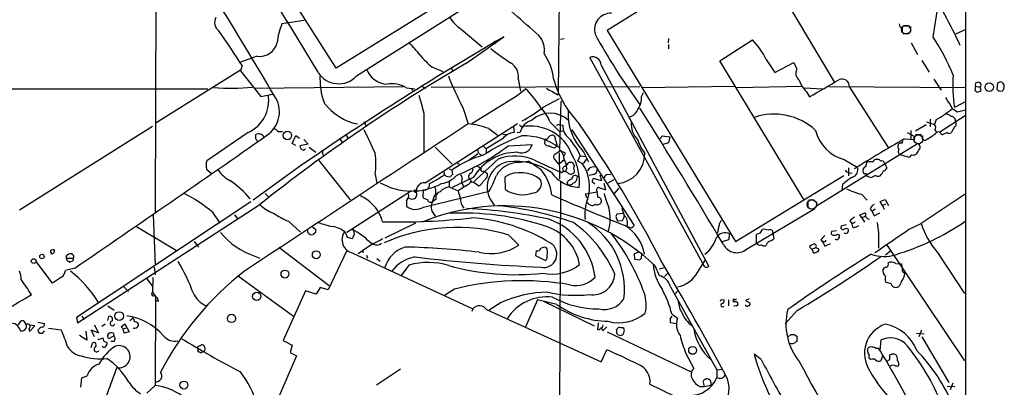
# Model space of a CAD drawing. Extents: x 2 to 1075, y 1 to 894.
# Drawn here: x 674 to 868, y 635 to 708 of the extents above; entities that cross this region are included whole.
import ezdxf

# ---------------------------------------------------------------- set-up
doc = ezdxf.new("R2010")
doc.units = 0
doc.header["$MEASUREMENT"] = 0
doc.layers.add('MAIN', color=5, linetype='CONTINUOUS')

msp = doc.modelspace()

# ---------------------------------------------------------------- linework, layer by layer
at = {"layer": 'MAIN'}
for p, q in [((736.092, 698.3306), (700.3627, 754.634)), ((860.3827, 750.7393), (860.2133, 422.3173)), ((823.468, 726.8633), (789.6013, 705.7813)), ((780.034, 693.3353), (780.288, 723.4766)), ((700.532, 722.7146), (700.3627, 669.8826)), ((767.334, 717.6346), (736.092, 698.3306)), ((740.156, 696.8066), (770.5513, 716.026)), ((822.3673, 715.8566), (834.39, 695.6213)), ((853.948, 704.4266), (854.964, 710.7766)), ((729.8267, 707.7286), (725.424, 707.0513)), ((760.8147, 706.0353), (764.9633, 702.564)), ((789.6013, 705.7813), (814.9167, 664.1253)), ((847.852, 706.2893), (847.852, 705.4426)), ((848.0213, 706.7126), (849.2913, 706.7126)), ((849.4607, 706.5433), (849.4607, 705.4426)), ((858.52, 705.104), (860.298, 705.9506)), ((761.746, 699.262), (769.1967, 704.5113)), ((767.2493, 703.6646), (767.588, 703.1566)), ((781.1347, 704.088), (780.3727, 704.0033)), ((801.7087, 704.1726), (801.624, 703.326)), ((811.8687, 699.77), (818.3033, 703.9186)), ((848.0213, 705.1886), (849.2067, 705.1886)), ((801.7087, 702.9873), (801.7087, 702.1406)), ((849.63, 703.326), (850.9, 701.04)), ((720.5133, 700.7013), (717.2113, 699.516)), ((808.482, 659.8073), (786.2147, 700.4473)), ((828.4633, 672.4226), (811.8687, 699.77)), ((821.0127, 700.024), (822.706, 697.484)), ((851.7467, 699.8546), (853.186, 697.5686)), ((700.3627, 687.4933), (717.2113, 697.992)), ((717.55, 698.8386), (717.2113, 697.8226)), ((717.2113, 697.8226), (721.2753, 692.7426)), ((754.9727, 698.5846), (757.174, 697.6533)), ((758.7827, 698.4153), (759.206, 697.738)), ((788.416, 698.9233), (809.6673, 659.2146)), ((822.706, 697.484), (826.4313, 699.4313)), ((826.4313, 699.4313), (827.024, 698.1613)), ((772.0753, 696.214), (772.4987, 693.7586)), ((854.1173, 696.1293), (855.5567, 694.0126)), ((710.7767, 694.182), (645.2447, 694.182)), ((720.0053, 694.3513), (749.3847, 694.69)), ((749.9773, 694.436), (751.6707, 694.2666)), ((750.9087, 694.3513), (751.1627, 693.928)), ((753.11, 694.69), (753.7873, 694.3513)), ((754.888, 694.6053), (796.036, 694.69)), ((771.8213, 692.912), (773.5147, 694.2666)), ((814.7473, 694.69), (796.4593, 694.436)), ((828.1247, 694.69), (815.1707, 694.436)), ((828.548, 694.436), (832.104, 694.2666)), ((833.374, 694.69), (860.298, 694.5206)), ((837.438, 694.6053), (845.058, 682.6673)), ((862.33, 694.7746), (862.1607, 693.928)), ((862.33, 694.7746), (862.4147, 695.452)), ((862.33, 694.7746), (863.2613, 694.6053)), ((863.4307, 693.8433), (863.2613, 694.6053)), ((866.648, 695.3673), (866.5633, 694.182)), ((867.156, 695.6213), (866.648, 695.3673)), ((721.2753, 692.7426), (723.5613, 693.166)), ((762.9313, 687.4086), (771.8213, 692.912)), ((776.986, 690.626), (780.2033, 692.3193)), ((779.78, 693.0813), (780.034, 693.3353)), ((796.3747, 692.7426), (796.798, 693.5046)), ((828.9713, 693.674), (829.564, 692.658)), ((862.6687, 693.5893), (863.4307, 693.8433)), ((866.902, 693.8433), (867.5793, 693.7586)), ((761.1533, 690.5413), (762.1693, 687.324)), ((780.288, 682.0746), (780.542, 691.8113)), ((860.3827, 691.7266), (858.1813, 690.5413)), ((858.1813, 690.118), (858.6893, 689.6946)), ((858.6893, 689.6946), (860.3827, 690.118)), ((753.4487, 689.4406), (753.4487, 681.6513)), ((853.3553, 688.2553), (853.3553, 686.7313)), ((854.5407, 688.1706), (854.202, 687.2393)), ((860.298, 688.9326), (855.3027, 685.7153)), ((673.608, 670.3906), (699.8547, 686.9006)), ((741.5953, 687.832), (742.1033, 686.816)), ((753.7027, 675.7246), (771.906, 687.4086)), ((766.2333, 686.3926), (768.096, 685.038)), ((771.144, 686.7313), (771.2287, 685.6306)), ((772.3293, 687.1546), (772.7527, 686.7313)), ((778.3407, 687.6626), (780.2033, 685.8)), ((780.1187, 687.2393), (779.526, 686.9853)), ((780.1187, 687.2393), (780.8807, 687.07)), ((782.6587, 686.1386), (794.9353, 667.258)), ((852.5933, 687.1546), (850.4767, 685.8846)), ((852.678, 687.7473), (854.202, 687.2393)), ((854.2867, 686.1386), (854.6253, 685.6306)), ((858.1813, 686.7313), (857.504, 685.546)), ((718.7353, 685.6306), (710.6073, 680.0426)), ((720.2593, 684.3606), (720.2593, 685.2073)), ((724.7467, 685.8), (725.5087, 685.8)), ((727.456, 683.4293), (728.1333, 685.038)), ((728.1333, 685.038), (728.8953, 684.53)), ((729.742, 684.276), (730.5887, 683.3446)), ((736.7693, 684.53), (737.2773, 683.6833)), ((737.9547, 685.292), (738.4627, 684.4453)), ((768.9427, 684.3606), (765.7253, 682.4133)), ((769.0273, 685.292), (769.874, 685.2073)), ((771.8213, 685.6306), (772.414, 685.7153)), ((777.5787, 684.276), (777.9173, 684.4453)), ((780.2033, 685.8), (780.8807, 685.9693)), ((800.0153, 684.3606), (800.5233, 684.9533)), ((800.5233, 684.9533), (801.9627, 684.784)), ((801.9627, 684.784), (801.7087, 683.5986)), ((848.2753, 684.3606), (850.3073, 684.276)), ((849.884, 685.038), (848.868, 685.546)), ((849.5453, 686.054), (849.5453, 684.276)), ((850.4767, 685.2073), (851.662, 685.2073)), ((856.742, 685.6306), (855.8953, 685.2073)), ((728.1333, 683.0906), (727.456, 683.4293)), ((730.5887, 683.3446), (728.98, 683.006)), ((729.6573, 682.1593), (730.0807, 682.4133)), ((730.758, 682.752), (732.1127, 681.736)), ((755.65, 682.752), (759.0367, 679.3653)), ((765.2173, 682.9213), (765.7253, 682.4133)), ((765.7253, 682.4133), (765.7253, 681.3973)), ((770.0433, 683.006), (774.7847, 683.26)), ((777.3247, 684.022), (777.24, 683.4293)), ((779.272, 682.5826), (779.6107, 682.9213)), ((779.6953, 683.26), (779.6107, 682.9213)), ((801.7087, 683.5986), (800.608, 683.26)), ((830.9187, 671.1526), (850.9, 683.4293)), ((733.3827, 682.1593), (733.4673, 681.1433)), ((764.1167, 681.3973), (762.3387, 680.1273)), ((764.286, 681.482), (764.8787, 681.1433)), ((780.4573, 682.0746), (779.1027, 681.1433)), ((780.1187, 681.6513), (780.2033, 676.4866)), ((781.3887, 681.5666), (780.288, 682.0746)), ((781.05, 680.8893), (781.3887, 681.5666)), ((783.7593, 682.1593), (784.2673, 681.0586)), ((783.844, 679.958), (784.2673, 681.0586)), ((784.2673, 681.0586), (785.368, 680.8893)), ((784.9447, 681.8206), (785.9607, 679.8733)), ((784.9447, 679.5346), (785.622, 680.3813)), ((836.422, 680.2966), (838.962, 678.7726)), ((842.6027, 680.3813), (843.026, 680.3813)), ((849.2067, 680.72), (847.598, 681.228)), ((849.7147, 681.228), (849.2067, 680.72)), ((710.6073, 678.3493), (711.454, 677.5873)), ((732.7053, 680.1273), (738.886, 672.338)), ((758.444, 678.434), (759.0367, 678.18)), ((760.222, 679.5346), (760.476, 679.45)), ((772.0753, 679.704), (774.0227, 679.958)), ((774.6153, 679.6193), (774.6153, 679.45)), ((775.5467, 680.0426), (780.288, 677.8413)), ((779.8647, 679.5346), (780.288, 679.5346)), ((781.1347, 680.212), (780.288, 679.5346)), ((781.6427, 678.5186), (781.304, 677.926)), ((782.2353, 679.7886), (782.7433, 679.7886)), ((784.6907, 679.5346), (783.844, 679.958)), ((837.2687, 678.688), (837.2687, 677.0793)), ((844.296, 679.6193), (844.4653, 679.3653)), ((844.4653, 679.3653), (844.804, 678.6033)), ((727.6253, 678.0106), (719.7513, 672.2533)), ((743.7967, 677.3333), (744.1353, 675.64)), ((757.3433, 678.0953), (757.428, 677.2486)), ((757.8513, 676.9946), (758.698, 676.91)), ((759.1213, 677.3333), (759.0367, 678.2646)), ((763.1853, 676.7406), (759.0367, 674.7933)), ((765.2173, 678.0106), (765.556, 677.8413)), ((765.556, 677.8413), (765.9793, 677.5026)), ((769.5353, 674.37), (769.4507, 676.91)), ((780.6267, 677.672), (780.288, 677.8413)), ((783.082, 678.0953), (783.082, 677.7566)), ((783.7593, 676.9946), (783.7593, 676.91)), ((786.892, 677.3333), (786.0453, 677.164)), ((788.5007, 676.0633), (786.892, 676.5713)), ((788.162, 677.2486), (788.5007, 676.0633)), ((789.7707, 677.3333), (790.3633, 677.418)), ((814.9167, 664.1253), (836.3373, 677.164)), ((840.6553, 677.5873), (840.74, 677.0793)), ((841.6713, 676.656), (840.74, 677.0793)), ((842.6027, 677.164), (841.6713, 676.656)), ((758.444, 676.0633), (758.444, 674.878)), ((758.444, 674.878), (760.222, 674.116)), ((761.746, 675.132), (760.222, 674.116)), ((761.1533, 675.3013), (761.238, 674.878)), ((765.4713, 676.3173), (765.048, 675.894)), ((780.3727, 675.9786), (780.2033, 620.776)), ((781.812, 675.5553), (781.812, 675.894)), ((782.4047, 675.2166), (781.9813, 675.2166)), ((786.638, 675.9786), (787.146, 675.4706)), ((787.9927, 674.7933), (789.3473, 674.2853)), ((789.3473, 674.2853), (789.0087, 675.5553)), ((790.956, 676.3173), (789.7707, 675.64)), ((791.0407, 673.608), (791.972, 674.624)), ((836.0833, 675.386), (835.914, 674.2006)), ((722.122, 673.608), (722.7147, 673.0153)), ((738.2087, 665.988), (750.9933, 674.2006)), ((753.2793, 674.2853), (753.1947, 672.846)), ((753.364, 670.8986), (766.318, 674.0313)), ((755.396, 672.846), (754.888, 671.2373)), ((785.368, 673.5233), (787.654, 673.9466)), ((785.622, 672.7613), (785.368, 673.5233)), ((839.8087, 673.4386), (840.9093, 672.2533)), ((860.298, 673.4386), (851.5773, 667.6813)), ((719.2433, 671.9146), (684.8687, 649.1393)), ((685.038, 648.0386), (721.0213, 671.4066)), ((749.9773, 672.1686), (749.9773, 671.068)), ((755.8193, 672.4226), (755.0573, 671.9146)), ((785.9607, 671.576), (785.622, 671.83)), ((817.118, 662.6013), (830.58, 670.6446)), ((829.2253, 672.1686), (829.2253, 670.9833)), ((829.3947, 672.338), (830.4953, 672.338)), ((830.9187, 671.9146), (830.9187, 671.1526)), ((841.502, 670.56), (841.9253, 670.052)), ((843.534, 671.9993), (844.4653, 672.4226)), ((843.9573, 671.2373), (843.534, 671.9993)), ((843.9573, 671.2373), (844.6347, 671.576)), ((843.9573, 671.2373), (844.296, 670.4753)), ((844.4653, 672.4226), (845.1427, 671.2373)), ((700.024, 669.3746), (700.3627, 659.4686)), ((711.6233, 669.9673), (713.1473, 667.766)), ((716.026, 669.3746), (716.7033, 668.528)), ((754.9727, 670.1366), (755.65, 669.1206)), ((791.3793, 668.8666), (791.6333, 668.1046)), ((792.8187, 669.6286), (791.5487, 669.544)), ((839.47, 669.3746), (840.5707, 669.798)), ((839.8933, 668.782), (839.47, 669.3746)), ((840.486, 669.036), (839.8933, 668.782)), ((839.8933, 668.782), (840.4013, 667.9353)), ((841.0787, 668.6126), (841.4173, 668.528)), ((842.518, 670.4753), (841.9253, 670.052)), ((841.9253, 670.052), (842.3487, 669.2053)), ((842.3487, 669.2053), (843.4493, 669.798)), ((696.722, 667.0886), (704.7653, 662.2626)), ((726.694, 668.1046), (729.0647, 665.988)), ((731.3507, 667.0886), (732.028, 666.5806)), ((739.7327, 665.6493), (739.4787, 666.75)), ((751.7553, 667.766), (745.744, 664.8026)), ((792.48, 668.1893), (791.6333, 668.1046)), ((836.7607, 667.4273), (835.8293, 667.1733)), ((837.5227, 668.1893), (837.946, 667.5966)), ((838.5387, 667.9353), (837.946, 667.5966)), ((838.2, 666.8346), (837.946, 667.5966)), ((849.122, 666.496), (851.5773, 667.6813)), ((730.504, 665.9033), (730.504, 666.5806)), ((732.028, 665.9033), (731.6047, 665.48)), ((737.87, 665.988), (738.2933, 664.972)), ((738.2933, 664.972), (739.3093, 664.718)), ((770.2127, 665.3953), (772.16, 663.3633)), ((811.4453, 665.988), (811.276, 665.734)), ((813.7313, 665.5646), (813.562, 664.464)), ((819.0653, 663.8713), (819.0653, 665.48)), ((819.8273, 665.734), (820.2507, 666.496)), ((822.2827, 665.734), (822.5367, 664.6333)), ((834.898, 666.242), (833.882, 666.0726)), ((835.0673, 665.5646), (835.3213, 665.48)), ((843.1953, 665.9033), (843.1953, 662.7706)), ((708.0673, 664.1253), (708.914, 663.0246)), ((724.8313, 663.0246), (734.7373, 655.4046)), ((743.204, 663.6173), (740.4947, 661.67)), ((742.696, 664.0406), (743.458, 663.6173)), ((813.562, 664.464), (812.292, 664.0406)), ((829.7333, 662.7706), (829.6487, 663.2786)), ((830.072, 662.6013), (830.834, 662.94)), ((830.834, 662.94), (831.342, 662.686)), ((831.7653, 664.464), (832.1887, 663.956)), ((832.358, 664.1253), (832.1887, 663.956)), ((832.1887, 663.956), (832.612, 663.194)), ((832.612, 663.194), (833.7127, 663.702)), ((844.7193, 663.5326), (860.1287, 640.588)), ((682.9213, 660.8233), (684.276, 660.8233)), ((684.1067, 661.5006), (684.022, 661.67)), ((720.09, 661.2466), (721.0213, 660.8233)), ((738.2087, 662.3473), (734.568, 654.558)), ((739.394, 661.8393), (763.1007, 650.8326)), ((741.3413, 662.0086), (741.5953, 662.0933)), ((742.1033, 661.416), (742.2727, 660.8233)), ((775.6313, 662.2626), (775.462, 661.3313)), ((775.462, 661.3313), (777.4093, 660.4)), ((795.9513, 662.0086), (794.9353, 661.67)), ((794.9353, 661.67), (795.02, 660.654)), ((796.3747, 660.8233), (796.4593, 661.67)), ((830.4107, 661.7546), (830.072, 662.6013)), ((831.088, 662.0933), (830.4107, 661.7546)), ((845.6507, 662.3473), (844.55, 661.416)), ((854.7947, 661.924), (860.1287, 653.8806)), ((680.1273, 655.9126), (676.91, 660.146)), ((684.53, 658.876), (682.6673, 658.368)), ((683.3447, 660.2306), (683.514, 660.0613)), ((700.1933, 659.0453), (700.3627, 657.5213)), ((744.1353, 660.7386), (744.8127, 660.2306)), ((750.4853, 659.4686), (748.9613, 657.4366)), ((795.02, 660.654), (796.036, 660.4846)), ((798.9993, 659.384), (799.846, 657.4366)), ((799.9307, 658.7066), (800.9467, 658.9606)), ((807.466, 658.0293), (809.0747, 660.654)), ((808.9053, 659.13), (808.482, 659.8073)), ((846.582, 659.8073), (847.6827, 659.7226)), ((681.9053, 657.098), (680.1273, 655.9126)), ((698.5847, 656.9286), (699.9393, 655.1506)), ((699.9393, 657.0133), (699.8547, 654.1346)), ((716.8727, 657.2673), (727.71, 649.3933)), ((800.9467, 657.1826), (801.5393, 657.7753)), ((848.1907, 658.0293), (848.36, 657.86)), ((694.182, 655.1506), (695.1133, 654.2193)), ((732.9593, 655.066), (732.1973, 653.7113)), ((734.568, 654.558), (732.9593, 655.066)), ((802.132, 655.1506), (811.276, 638.81)), ((845.6507, 655.7433), (844.55, 656.082)), ((847.6827, 656.2513), (847.2593, 655.32)), ((699.8547, 654.1346), (700.4473, 653.288)), ((700.4473, 653.288), (700.3627, 635.6773)), ((730.0807, 654.3886), (725.678, 644.5673)), ((732.1973, 653.7113), (730.0807, 654.3886)), ((759.46, 654.7273), (757.5127, 653.4573)), ((803.5713, 654.3886), (803.0633, 653.796)), ((691.0493, 651.4253), (692.3193, 650.5786)), ((701.04, 652.272), (700.3627, 652.526)), ((768.6887, 652.1026), (766.318, 650.5786)), ((775.8853, 652.6106), (773.5147, 647.2766)), ((779.6953, 651.6793), (775.8853, 652.6106)), ((777.0707, 652.3566), (787.0613, 647.446)), ((812.1227, 652.6953), (812.7153, 652.6106)), ((813.562, 652.6106), (813.562, 651.4253)), ((814.4933, 652.4413), (814.4933, 652.272)), ((815.086, 651.3406), (814.578, 651.4253)), ((817.626, 652.78), (816.9487, 652.4413)), ((816.9487, 652.4413), (817.7953, 652.018)), ((685.8847, 649.3933), (686.3927, 648.716)), ((691.0493, 648.5466), (691.2187, 649.3086)), ((763.1007, 650.8326), (762.9313, 650.3246)), ((765.81, 650.6633), (788.416, 640.334)), ((802.0473, 648.8006), (802.4707, 649.3933)), ((802.386, 649.8166), (803.4867, 648.97)), ((827.1087, 650.494), (824.738, 647.8693)), ((673.354, 647.6153), (674.0313, 648.5466)), ((675.5553, 646.3453), (676.656, 647.446)), ((676.656, 647.446), (675.64, 647.6153)), ((677.2487, 648.208), (678.5187, 647.954)), ((684.8687, 649.1393), (685.038, 648.0386)), ((689.1867, 646.0913), (688.5093, 647.6153)), ((690.5413, 647.7846), (689.864, 647.3613)), ((693.674, 647.2766), (694.436, 647.8693)), ((694.0973, 646.8533), (693.674, 647.2766)), ((694.436, 647.8693), (695.2827, 646.2606)), ((695.3673, 648.5466), (696.0447, 649.0546)), ((787.7387, 646.684), (787.908, 648.0386)), ((803.2327, 647.8693), (802.132, 648.0386)), ((675.4707, 646.938), (675.5553, 646.3453)), ((679.3653, 647.0226), (681.8207, 646.684)), ((686.9007, 644.652), (685.4613, 645.5833)), ((686.7313, 646.43), (686.9007, 644.652)), ((688.4247, 645.3293), (687.7473, 646.684)), ((687.7473, 646.684), (689.1867, 646.0913)), ((692.2347, 645.4986), (691.3033, 644.9906)), ((692.15, 646.0066), (692.2347, 645.4986)), ((694.0973, 646.8533), (694.7747, 647.1073)), ((694.2667, 646.0066), (694.0973, 646.8533)), ((695.2827, 646.2606), (694.2667, 646.0066)), ((788.0773, 646.684), (787.7387, 646.684)), ((788.7547, 646.5146), (788.5007, 647.1073)), ((789.6013, 646.2606), (806.196, 638.3866)), ((791.464, 646.2606), (791.464, 646.0066)), ((791.8027, 645.668), (792.3107, 645.5833)), ((792.734, 647.1073), (792.3107, 647.1073)), ((825.246, 645.2446), (825.8387, 645.7526)), ((826.516, 645.7526), (827.024, 645.414)), ((827.024, 645.414), (827.024, 644.398)), ((850.646, 646.0066), (852.17, 645.922)), ((851.662, 646.5993), (851.154, 645.3293)), ((851.7467, 645.3293), (857.0807, 636.27)), ((687.7473, 643.2126), (688.0013, 644.0593)), ((692.3193, 644.398), (691.642, 644.398)), ((708.7447, 643.2973), (709.5067, 643.7206)), ((725.678, 644.5673), (727.456, 643.636)), ((727.456, 643.636), (727.0327, 642.1966)), ((843.534, 642.62), (843.7033, 644.7366)), ((708.7447, 643.2973), (708.8293, 642.366)), ((709.422, 642.112), (710.0147, 642.4506)), ((728.3027, 641.5193), (724.4927, 632.714)), ((727.0327, 642.1966), (728.3027, 641.5193)), ((788.416, 640.334), (789.5167, 642.7046)), ((805.0953, 642.112), (806.704, 639.064)), ((819.9967, 640.842), (818.642, 641.858)), ((842.6027, 643.0433), (843.1953, 643.0433)), ((843.9573, 641.5193), (843.6187, 640.588)), ((845.3967, 640.842), (845.3967, 641.7733)), ((841.6713, 640.842), (841.3327, 641.0113)), ((847.09, 639.4873), (846.582, 639.4873)), ((685.8847, 637.2013), (686.9853, 637.6246)), ((744.0507, 635.8466), (748.792, 638.9793)), ((811.276, 638.81), (812.3767, 638.8946)), ((811.276, 638.81), (811.276, 637.286)), ((685.7153, 635.3386), (685.8847, 637.2013)), ((698.754, 634.1533), (700.3627, 635.6773)), ((798.068, 635.9313), (802.894, 633.5606)), ((808.5667, 636.27), (808.736, 635.508)), ((808.736, 635.508), (810.0907, 635.762)), ((856.742, 635.5926), (858.266, 635.508)), ((857.8427, 636.1853), (857.3347, 634.8306)), ((807.8893, 635.508), (808.736, 635.508))]:
    msp.add_line(p, q, dxfattribs=at)
at = {"layer": 'MAIN', "color": 5}
for centre, radius in [((848.6139, 705.9083), 0.8828), ((851.0262, 684.2722), 0.8823), ((830.0056, 671.4375), 0.9412)]:
    msp.add_circle(centre, radius, dxfattribs=at)
at = {"layer": 'MAIN'}
for centre, radius in [((865.0472, 694.5706), 0.8475), ((726.5061, 685.0456), 0.828), ((678.0424, 661.1549), 0.4376), ((732.1973, 661.5007), 0.7815), ((676.4163, 660.2504), 0.4732), ((726.0166, 657.6907), 0.7845), ((720.4517, 653.2846), 0.8152), ((693.2969, 649.4083), 0.8576), ((715.4573, 648.9259), 0.8186), ((806.4841, 642.6304), 0.7809), ((706.0668, 635.7758), 0.7918)]:
    msp.add_circle(centre, radius, dxfattribs=at)
for centre, radius, start, end in [((-1238.3544, -490.8228), 2301.4524, 31.0887936, 33.1118208), ((-291.052, 93.6338), 1178.6696, 30.5597179, 32.7403285), ((787.3728, 670.6734), 78.7668, 24.085432, 33.883705), ((468.8094, 358.1949), 463.2091, 48.434196, 50.038177), ((714.1107, 707.3317), 1.989, 150.163652, 235.288086), ((764.7517, 712.2583), 7.3638, 212.319617, 237.680384), ((790.3704, 705.9063), 3.2626, 88.637117, 195.775573), ((570.9458, 606.0555), 173.4978, 32.328967, 35.05115), ((735.924, 702.4259), 11.4736, 156.225823, 175.076656), ((848.0002, 707.0161), 0.7417, 177.279935, 258.474956), ((1076.2527, 176.9788), 610.3883, 120.2020082, 124.8309264), ((772.9842, 701.9407), 4.2347, 350.05433, 41.836462), ((902.4167, 768.5058), 131.5232, 208.862019, 216.080332), ((807.6081, 693.5884), 14.8694, 25.645841, 44.005448), ((819.1915, 681.0755), 41.8723, 22.317459, 33.895118), ((721.0609, 704.1741), 3.5157, 261.039235, 347.457228), ((743.6199, 694.6587), 10.9907, 34.416055, 51.34296), ((788.4904, 728.2169), 33.9452, 229.968764, 238.265909), ((769.233, 715.1309), 21.8434, 220.756152, 229.243848), ((768.4447, 695.1162), 10.6302, 5.927642, 34.972945), ((786.8005, 698.9417), 1.6155, 359.347449, 111.260054), ((937.5352, 398.56), 348.3153, 120.310387, 128.433305), ((746.2441, 699.4939), 4.2966, 199.260657, 268.975803), ((768.945, 696.6727), 3.1637, 351.663467, 57.690347), ((828.6272, 697.372), 1.787, 153.787693, 232.201507), ((736.6292, 700.02), 4.7711, 210.917212, 317.662172), ((745.8623, 696.087), 12.9397, 175.684906, 201.293585), ((807.7709, 715.7537), 52.9987, 200.9468, 208.406046), ((798.4593, 701.5591), 20.1627, 195.372806, 224.236016), ((832.5808, 697.5427), 5.2911, 197.405187, 226.98512), ((-14.2053, 2133.6729), 1669.8714, 300.3506039, 300.5797872), ((835.9564, 694.7025), 1.4848, 356.246503, 115.32415), ((883.7935, 694.7747), 25.9597, 175.135659, 189.385472), ((715.3738, 730.3841), 36.0254, 264.565639, 276.708146), ((747.0603, 689.7569), 5.5139, 58.060154, 99.320363), ((757.8001, 678.5707), 22.2106, 32.353807, 44.965889), ((779.8142, 697.0273), 3.4333, 231.208574, 252.188317), ((947.0819, 820.747), 152.6259, 236.192738, 236.421942), ((862.838, 694.4353), 1.1013, 67.395743, 112.604257), ((862.8381, 695.0287), 0.5986, 314.986465, 45.006769), ((951.3826, 778.6626), 119.7133, 224.885375, 225.114625), ((867.1476, 694.7833), 0.8381, 23.187819, 89.425694), ((740.7602, 778.6799), 152.6261, 326.192728, 326.421931), ((866.9437, 694.69), 1.0623, 336.511757, 23.483296), ((715.8139, 691.9789), 6.9883, 294.711235, 9.076287), ((719.3902, 689.7004), 5.5365, 302.635491, 35.456113), ((1641.973, 945.2277), 924.6094, 195.830801, 196.0599755), ((948.6046, 947.4312), 305.2796, 236.196632, 236.425805), ((792.1424, 692.511), 4.2386, 327.00203, 3.132217), ((862.107, 695.2433), 6.2977, 205.085102, 220.730862), ((742.5256, 698.1147), 11.0127, 217.648244, 258.474982), ((755.7462, 718.618), 35.138, 299.10416, 307.190539), ((770.9328, 684.9112), 7.9024, 20.375717, 44.566777), ((792.605, 689.3356), 10.731, 176.272159, 224.451423), ((793.116, 691.368), 2.8322, 288.272457, 335.701874), ((-44.0559, 156.7818), 995.2704, 30.6078216, 32.426066), ((842.6962, 708.9328), 23.9032, 299.704061, 309.058791), ((858.6385, 691.3597), 1.3232, 189.821106, 249.786047), ((778.3406, 684.1143), 5.3257, 46.874001, 133.125214), ((822.5913, 677.2935), 11.9707, 47.03955, 109.263505), ((856.389, 687.8033), 1.4713, 40.728008, 86.141889), ((857.6019, 687.9841), 0.7853, 342.450998, 97.161214), ((8000.2904, -10355.024), 13203.1756, 123.24434047, 123.47352323), ((893.6458, 897.8103), 271.0632, 231.228053, 231.457239), ((1906.8518, 1234.2358), 1287.688, 205.1872944, 205.416481), ((761.1062, 673.3532), 14.0112, 68.535218, 85.648497), ((775.6135, 684.8018), 3.3274, 105.934752, 164.065248), ((774.4938, 678.1503), 8.7559, 21.171595, 101.469707), ((783.6526, 686.817), 2.7834, 174.784885, 235.249127), ((572.6136, 542.598), 256.2898, 27.342797, 34.427098), ((798.576, 687.3109), 4.2417, 176.389709, 225.683902), ((853.6439, 686.6427), 0.8169, 321.895561, 46.909648), ((857.905, 687.2995), 0.6318, 295.932378, 45.134662), ((-1849.0657, 4364.4355), 4488.9061, 304.3615191, 304.9487661), ((720.8571, 684.2994), 1.087, 21.583161, 123.362608), ((593.4171, 599.4239), 152.6538, 33.578089, 33.807251), ((785.9015, 649.1307), 38.1595, 110.155823, 122.974279), ((771.4523, 682.5357), 3.103, 94.132319, 143.976564), ((773.228, 673.5539), 11.4093, 52.311413, 92.387575), ((777.4517, 684.149), 0.1796, 45, 225), ((778.7752, 684.2112), 0.8893, 68.391211, 164.73697), ((778.4552, 684.288), 0.9908, 354.399307, 49.194862), ((781.6982, 684.3065), 2.2598, 182.922039, 207.586725), ((1375.5919, 1106.6726), 728.3388, 215.4221673, 215.6513485), ((804.3318, 686.9999), 9.1347, 197.349123, 217.161186), ((838.3065, 687.8267), 7.7623, 193.201256, 255.949614), ((1011.3171, 400.6028), 327.2631, 119.880851, 121.901948), ((849.6965, 684.4353), 0.6312, 345.382563, 72.719079), ((852.2924, 684.6094), 0.5097, 137.583438, 319.152436), ((849.1735, 691.3908), 7.9311, 296.223234, 313.424406), ((854.9612, 685.1821), 0.5603, 40.498151, 126.831042), ((855.8276, 685.656), 0.4538, 194.027058, 278.580088), ((857.1774, 686.0783), 0.6245, 225.797976, 301.531771), ((729.7703, 682.9439), 0.7927, 175.507058, 261.804478), ((743.3092, 717.7442), 43.8344, 292.216492, 307.581447), ((762.2113, 681.143), 2.1022, 9.279958, 34.331096), ((772.6873, 683.741), 2.1518, 248.710341, 347.083616), ((778.0842, 684.0504), 1.0481, 216.342889, 274.767274), ((779.8519, 685.7325), 3.2028, 238.350542, 259.56859), ((848.2326, 682.879), 1.2338, 157.829513, 210.97411), ((847.6998, 681.8666), 0.6467, 144.294433, 260.942619), ((847.6827, 682.4771), 1.0506, 80.726849, 124.34197), ((847.0049, 683.9374), 0.947, 333.443066, 10.291859), ((850.6626, 682.7117), 0.7558, 302.552587, 71.694495), ((730.6498, 679.45), 13.3162, 350.853658, 9.145918), ((770.0507, 662.8349), 18.9574, 105.035847, 125.519935), ((771.9139, 671.6125), 10.1235, 90.044711, 149.565532), ((-334.9522, 1863.5077), 1617.5609, 312.7647296, 312.9939119), ((771.4261, 671.5169), 9.4693, 64.204818, 110.589755), ((779.8502, 680.8469), 0.8041, 158.370598, 232.142514), ((777.3499, 679.8494), 3.822, 7.999719, 35.60634), ((777.128, 678.288), 4.5206, 2.923989, 27.584813), ((773.3561, 675.8403), 10.7928, 354.433034, 30.466379), ((791.0547, 681.5159), 5.9974, 276.349792, 359.676137), ((843.3221, 679.0692), 1.4964, 118.735138, 151.264862), ((842.687, 679.2801), 1.1522, 36.039438, 72.889228), ((850.0068, 682.2677), 1.0799, 254.307482, 349.699425), ((712.497, 679.1959), 2.0707, 155.864732, 204.132743), ((760.1797, 679.6616), 0.1339, 108.462013, 288.421413), ((762.3387, 678.2646), 0.7573, 296.561667, 26.568435), ((891.3765, 848.1055), 211.6703, 233.014179, 233.243351), ((765.0057, 678.307), 0.3642, 144.476953, 305.523047), ((771.0236, 674.8486), 5.1039, 100.10624, 223.706019), ((772.0895, 674.7396), 4.9644, 90.163886, 150.767608), ((771.4124, 667.0192), 12.9181, 56.22124, 95.706136), ((747.9855, 638.1521), 49.2511, 54.532929, 58.08487), ((774.446, 764.2692), 84.6501, 269.885409, 270.114592), ((948.9606, 806.8732), 211.6803, 216.752594, 216.981777), ((781.4874, 678.3635), 0.6633, 91.21814, 203.848478), ((783.547, 677.7149), 2.4537, 122.315026, 147.684974), ((784.3699, 680.1938), 1.6763, 193.988163, 224.129898), ((783.8909, 678.4912), 0.9006, 143.524537, 206.078517), ((778.4549, 675.0152), 7.7013, 340.327459, 35.932746), ((786.914, 677.4768), 1.3565, 72.79262, 152.873929), ((837.6996, 678.18), 1.3946, 283.734317, 25.146455), ((841.0275, 678.081), 0.938, 113.378251, 200.231496), ((841.6408, 679.0388), 0.9902, 130.782042, 185.60984), ((841.502, 678.3075), 1.5658, 71.068631, 108.931369), ((843.8726, 679.6192), 0.4234, 0.013532, 126.848245), ((844.0482, 678.9054), 0.8139, 275.534773, 338.212969), ((718.7669, 682.6089), 7.424, 216.624475, 241.846387), ((739.8168, 703.895), 31.9403, 297.467836, 303.461605), ((756.1136, 680.5744), 5.0835, 279.127494, 317.864753), ((757.3857, 676.6984), 0.5518, 32.463229, 85.603684), ((759.4174, 676.6139), 0.778, 112.371722, 157.628278), ((760.081, 676.5713), 0.938, 344.289525, 46.222366), ((763.0324, 676.8937), 0.7792, 117.110928, 227.704549), ((764.9844, 677.2275), 1.0322, 298.143992, 15.456665), ((743.0325, 686.6267), 26.4737, 331.590525, 339.057102), ((772.5274, 671.4325), 6.2824, 51.035672, 119.322829), ((769.0999, 672.1365), 9.6564, 7.24321, 39.391229), ((784.4894, 682.112), 7.3292, 216.459476, 266.93877), ((781.2265, 677.1025), 0.8272, 35.880704, 136.48437), ((780.9018, 677.9259), 0.1706, 330.280106, 97.100038), ((781.2194, 677.7564), 0.1895, 63.489027, 153.380858), ((782.7435, 675.301), 1.1042, 94.404277, 147.518859), ((782.4067, 678.2506), 0.8367, 232.443934, 323.813532), ((783.3386, 676.4575), 0.6822, 51.929091, 184.666688), ((780.6121, 677.4886), 3.1999, 328.345929, 349.582729), ((787.5949, 675.9193), 0.9587, 137.151439, 176.453861), ((786.5589, 678.3832), 1.1015, 287.602583, 353.818923), ((789.686, 676.7406), 0.5987, 81.867191, 188.123335), ((844.4035, 666.1657), 12.4193, 120.872927, 132.062414), ((837.6242, 678.8742), 1.2445, 213.904586, 284.985391), ((840.486, 677.9262), 0.3788, 206.598874, 296.54476), ((843.1381, 677.8882), 0.9006, 233.524537, 296.078517), ((840.4126, 679.5811), 4.0003, 321.287849, 338.196463), ((704.3788, 660.2304), 19.2138, 39.714662, 55.491277), ((751.0192, 686.5684), 12.4943, 240.215133, 298.182329), ((753.5926, 674.0398), 1.6884, 86.261094, 188.944047), ((753.5122, 675.3224), 1.0629, 257.34315, 12.65685), ((753.9768, 674.0246), 1.8448, 320.291458, 30.561603), ((758.8742, 671.894), 3.0149, 98.203744, 137.091453), ((761.6939, 675.9135), 0.8167, 150.36824, 228.554055), ((761.1189, 676.9176), 1.8925, 289.351197, 330.252866), ((763.0019, 676.1904), 0.3486, 158.647349, 301.7475), ((772.7103, 688.4768), 15.7814, 232.874798, 237.736618), ((763.8629, 676.3171), 1.2584, 289.647392, 340.352608), ((774.7559, 675.5547), 1.8834, 278.635609, 23.885268), ((781.9813, 675.4283), 0.2117, 143.124688, 270), ((784.2522, 673.3416), 2.6323, 110.368798, 134.576735), ((788.0017, 674.2986), 0.4948, 91.042258, 225.352106), ((843.5562, 688.0674), 15.1012, 243.615317, 255.631375), ((691.8575, 646.069), 31.0131, 50.406538, 62.620276), ((738.9366, 667.8558), 5.606, 40.42847, 69.302085), ((749.0515, 673.2015), 1.387, 311.870234, 13.415078), ((751.2049, 673.8192), 1.3289, 232.758438, 279.170998), ((750.6968, 673.8197), 1.4969, 298.746399, 331.262154), ((751.6948, 674.0616), 0.201, 43.750255, 263.11535), ((751.5367, 673.3462), 0.5329, 332.482832, 75.437022), ((754.6132, 674.7301), 2.3584, 233.024664, 258.077809), ((756.955, 672.7888), 1.1933, 104.015282, 197.871621), ((765.5401, 674.898), 5.3753, 188.365111, 204.409904), ((763.3238, 672.5169), 2.6833, 176.587898, 221.774692), ((772.9873, 679.7207), 6.3676, 237.171946, 288.79376), ((936.632, 1028.2509), 388.4596, 246.007759, 248.324917), ((783.8384, 673.0994), 3.9085, 356.282754, 12.518632), ((787.787, 672.1444), 0.7033, 333.442237, 93.938179), ((808.6331, 678.597), 20.2486, 194.263815, 202.604737), ((726.5054, 677.1672), 7.9536, 226.408583, 249.582314), ((738.9923, 666.6955), 6.3826, 11.976824, 48.710205), ((751.796, 673.4886), 3.0277, 233.0809, 301.190939), ((769.4293, 628.1058), 43.0431, 46.60805, 112.280334), ((754.7908, 672.5337), 0.674, 189.487477, 293.290117), ((758.7795, 670.9831), 3.8998, 176.262643, 192.536616), ((756.5926, 567.1427), 103.6387, 78.030288, 87.056094), ((760.0304, 601.2731), 70.4276, 70.967363, 83.423868), ((793.4549, 669.586), 8.2511, 159.892426, 187.960505), ((786.6309, 672.0608), 0.8271, 215.880704, 316.48437), ((787.665, 672.2147), 0.8438, 239.021104, 332.876191), ((781.3955, 668.6403), 8.8167, 343.642732, 14.273138), ((1173.7337, 797.0519), 401.6097, 198.320357, 198.54954), ((842.9411, 669.9674), 1.5564, 112.372926, 157.618864), ((737.0039, 690.6296), 24.7724, 237.601343, 245.405994), ((748.4377, 797.9071), 129.9266, 268.587953, 276.367263), ((761.2847, 618.0751), 51.6514, 71.314205, 93.529067), ((760.6471, 635.1332), 33.7206, 58.182181, 86.259934), ((791.9724, 669.0782), 0.6297, 132.290215, 199.634851), ((791.52, 669.3043), 1.4713, 310.728008, 356.141889), ((791.4547, 667.7193), 2.195, 345.596562, 45.690322), ((839.8931, 666.2424), 3.0674, 117.979423, 140.602432), ((840.0387, 669.4714), 0.6243, 315.772379, 31.546171), ((840.1473, 667.9353), 1.1516, 36.024081, 72.896174), ((739.3218, 686.9181), 20.2107, 250.636437, 258.853524), ((734.4759, 661.7052), 5.4646, 51.603332, 80.107785), ((759.9608, 631.2154), 35.6843, 73.303939, 113.775219), ((774.5013, 657.7334), 9.851, 10.646166, 70.234046), ((773.319, 655.3412), 14.0222, 7.197339, 70.122495), ((768.3436, 647.7964), 24.8375, 23.475534, 53.844221), ((777.4021, 654.7055), 15.6203, 352.919206, 57.882717), ((788.8677, 660.2611), 8.2071, 9.285116, 58.488725), ((794.3157, 667.8004), 0.9662, 220.470721, 271.601349), ((794.0037, 667.9355), 1.1519, 287.115163, 323.973724), ((815.6705, 665.8034), 4.2292, 159.882861, 177.498325), ((813.1673, 667.159), 1.4713, 130.728008, 176.141889), ((836.1398, 666.8911), 0.4196, 137.73366, 312.26634), ((836.803, 665.7765), 0.8898, 64.647392, 115.352608), ((836.2087, 673.6538), 7.104, 286.278529, 295.801085), ((853.1082, 668.1865), 10.1724, 181.892283, 192.970511), ((831.8522, 709.8272), 50.4969, 286.859133, 304.285539), ((868.6479, 673.4434), 18.0169, 198.651866, 219.744658), ((724.2471, 674.5475), 13.9354, 218.338365, 252.643743), ((731.3507, 666.4622), 1.0145, 213.428488, 284.499224), ((901.3779, 666.2419), 169.3502, 179.885409, 180.114558), ((739.9797, 664.4842), 2.7089, 144.101382, 257.513633), ((735.2439, 656.9992), 10.2526, 43.376853, 66.638873), ((737.4252, 666.1365), 2.3584, 323.024664, 348.077809), ((738.5262, 675.1986), 12.4903, 291.994263, 302.955061), ((757.1191, 639.4966), 42.3648, 19.848056, 38.120758), ((804.6835, 666.9504), 6.827, 308.199226, 342.410366), ((812.7632, 664.0939), 1.7607, 56.64477, 153.218119), ((819.9122, 664.2094), 1.527, 93.187323, 123.684864), ((820.5893, 664.6339), 1.8926, 63.425472, 100.30593), ((821.7941, 665.937), 0.5292, 337.438445, 132.587601), ((1043.851, 453.2), 299.354, 134.882039, 135.111208), ((834.2206, 665.8186), 0.4233, 143.124688, 270.013536), ((834.4747, 666.3263), 0.965, 254.739674, 307.882794), ((834.8133, 665.0567), 0.568, 243.43946, 333.425927), ((835.0674, 665.1413), 0.4233, 306.856362, 53.143638), ((836.6759, 666.2937), 0.5835, 234.522829, 29.451359), ((581.6349, 1050.6429), 468.1006, 303.858361, 304.850059), ((744.1417, 664.8488), 1.4085, 240.96199, 311.05046), ((751.4526, 657.3512), 5.9311, 106.951662, 164.255501), ((745.4694, 495.6059), 167.4727, 83.519679, 88.544499), ((766.6565, 671.9363), 10.1875, 257.033922, 302.698731), ((775.7843, 663.0899), 0.8413, 259.522164, 337.696541), ((777.1128, 661.5657), 2.5797, 257.687763, 59.417905), ((777.2825, 661.5848), 1.3872, 77.671, 121.258436), ((775.9376, 661.9863), 1.8981, 342.514882, 30.162353), ((815.205, 664.8981), 2.9891, 207.182263, 309.790846), ((819.8273, 664.2692), 0.8596, 207.572595, 287.187019), ((820.6741, 664.2104), 0.9658, 232.133342, 285.242111), ((822.9739, 662.5028), 2.1881, 128.717879, 159.233402), ((821.1188, 666.5168), 2.3575, 281.90906, 306.972457), ((745.3074, 832.7829), 189.3282, 296.453843, 296.683013), ((787.5727, 578.001), 94.6752, 63.327151, 63.556306), ((830.4604, 663.189), 0.4489, 326.317011, 107.421792), ((832.5274, 664.3228), 0.2601, 229.379598, 12.545532), ((680.1477, 662.0796), 0.4228, 56.460275, 255.621971), ((679.9374, 662.2355), 0.5752, 280.548065, 39.490552), ((683.1525, 661.1229), 0.3784, 86.545511, 232.342789), ((683.3108, 660.654), 0.4247, 156.507351, 274.577686), ((683.7681, 660.7382), 0.9658, 74.757889, 127.866658), ((683.7043, 660.7175), 0.5814, 303.124262, 10.484658), ((683.9011, 661.0894), 0.4597, 324.633276, 63.434949), ((741.1721, 662.0933), 0.1893, 333.407865, 63.448488), ((752.9196, 653.896), 7.2891, 99.865639, 142.994116), ((791.1028, 990.6412), 331.9145, 263.177034, 267.489254), ((776.9439, 661.1196), 0.857, 302.892696, 20.234435), ((711.5304, 745.3289), 119.7487, 314.885409, 315.114592), ((987.0032, 424.086), 278.393, 121.448662, 125.523655), ((683.6095, 891.4008), 280.407, 300.780681, 304.836437), ((831.0174, 662.4743), 0.3875, 280.497939, 33.11188), ((844.2534, 668.6365), 7.4804, 250.49683, 287.455873), ((641.4455, 787.1384), 133.8594, 288.316974, 288.54617), ((675.2495, 642.1129), 34.7333, 19.952439, 31.277752), ((754.2738, 645.6078), 14.3692, 73.481635, 105.286978), ((771.5621, 706.4591), 48.8915, 254.333184, 276.269493), ((778.6646, 666.7797), 9.0923, 258.817606, 307.365458), ((809.4747, 660.7761), 10.8737, 186.007875, 213.798797), ((103.1138, 252.0305), 807.9123, 28.4595842, 30.3551086), ((809.2319, 659.6622), 0.6244, 238.463431, 314.208421), ((844.9737, 657.9441), 1.1522, 107.110772, 143.960562), ((844.5641, 659.6098), 0.5689, 277.128764, 29.742383), ((845.7501, 658.5914), 1.4733, 55.620669, 118.019185), ((849.9355, 659.8367), 2.2557, 182.899444, 207.610188), ((669.4173, 656.5645), 4.5295, 0.322565, 22.300804), ((681.0165, 658.4949), 1.6557, 302.467211, 355.604214), ((668.7449, 639.4414), 24.0452, 31.773161, 51.591608), ((754.5497, 611.0948), 59.6523, 127.715414, 152.864501), ((783.4502, 660.5406), 5.1131, 256.254564, 317.678371), ((786.7226, 657.987), 4.4127, 261.170816, 356.148527), ((798.9329, 654.2375), 3.3269, 15.930019, 74.069981), ((802.4869, 660.7223), 5.6607, 280.173033, 331.592782), ((845.244, 658.3002), 1.2444, 165.012228, 236.103057), ((846.5811, 656.6746), 2.1158, 163.732105, 196.265296), ((846.3231, 657.7707), 2.0389, 311.823036, 2.510304), ((848.2611, 658.4761), 0.4523, 135.824085, 261.045813), ((624.4096, 620.4441), 61.3225, 32.75954, 36.117232), ((772.8707, 600.7333), 55.6345, 80.309636, 103.948521), ((846.593, 656.056), 0.9928, 198.358301, 312.154509), ((517.6233, 917.495), 307.7385, 296.580014, 300.969242), ((700.1087, 653.7959), 0.4234, 126.867191, 306.875312), ((699.3182, 652.0743), 1.7331, 6.550114, 52.938357), ((712.8349, 656.3622), 5.488, 205.896902, 244.103098), ((778.5468, 629.3031), 24.8395, 91.452187, 113.382801), ((777.6995, 643.9251), 9.265, 82.874907, 147.631398), ((783.4767, 677.8064), 24.3158, 256.783415, 276.063742), ((787.8016, 669.4992), 18.6676, 241.340966, 270.586547), ((789.6995, 651.6135), 7.6132, 347.65641, 17.324663), ((782.1766, 644.6442), 20.8608, 14.356127, 28.904519), ((764.3919, 649.732), 1.6966, 33.293858, 139.556212), ((790.0388, 666.2178), 17.8425, 234.569831, 269.139046), ((789.0985, 655.2093), 4.5142, 255.820614, 327.442462), ((808.2265, 652.5255), 4.5775, 183.174623, 213.695275), ((727.383, 694.8659), 94.6529, 333.31359, 333.542827), ((812.3939, 651.5497), 0.3158, 108.8251, 318.554735), ((812.1045, 652.4513), 0.6312, 287.280921, 14.617437), ((814.6203, 652.5683), 0.1796, 45, 225), ((814.832, 821.6219), 169.3502, 269.885409, 270.114592), ((814.8743, 653.1613), 0.483, 254.755286, 307.859376), ((899.9303, 566.835), 119.7487, 134.885409, 135.114591), ((814.853, 651.7851), 0.5814, 349.515342, 56.875738), ((817.2715, 651.7852), 0.4498, 205.066905, 306.85716), ((817.4707, 651.8063), 0.3875, 280.497939, 33.11188), ((691.4521, 648.8029), 0.557, 310.163863, 114.775141), ((693.1122, 637.7848), 11.8108, 40.776934, 81.908111), ((791.972, 655.9659), 7.9015, 253.823621, 310.816406), ((809.0745, 651.6791), 4.9548, 199.981229, 236.853241), ((836.6339, 647.827), 11.7358, 166.014317, 219.14352), ((671.7965, 645.9955), 2.0476, 14.685029, 93.802721), ((674.0312, 647.4461), 0.9655, 254.753209, 15.246791), ((674.0102, 647.6788), 0.8681, 1.399434, 88.607164), ((675.2258, 647.359), 0.4871, 300.187001, 135.565619), ((677.908, 647.7947), 0.6311, 287.263584, 14.619728), ((691.9807, 647.954), 0.4559, 111.810744, 338.189256), ((694.7741, 648.2077), 1.527, 3.187323, 33.684864), ((696.3256, 647.3265), 0.9665, 40.484912, 91.594926), ((696.5526, 647.7), 0.5681, 296.574073, 26.56054), ((788.4301, 647.4883), 0.3875, 280.497939, 33.11188), ((787.441, 648.5903), 2.4565, 302.329512, 327.670488), ((803.6155, 648.5892), 1.5824, 172.322568, 200.362373), ((806.8891, 647.7489), 3.6149, 160.257256, 216.803962), ((846.5017, 642.0258), 6.1082, 109.474375, 213.655727), ((843.0673, 639.7059), 8.1988, 20.819908, 80.182328), ((678.3638, 645.9075), 1.3123, 101.806581, 148.184834), ((677.8889, 646.6354), 0.6412, 183.227413, 349.142144), ((655.755, 634.7635), 28.6622, 17.499212, 24.57581), ((691.4303, 645.4563), 0.4827, 127.87186, 254.745922), ((691.7462, 645.2967), 0.8167, 60.36824, 138.554055), ((691.6768, 644.9022), 0.8167, 321.877054, 46.910309), ((696.3251, 647.7319), 0.7235, 239.692258, 311.733506), ((704.2937, 647.3024), 2.8742, 218.872133, 281.160197), ((788.7971, 646.3874), 0.7785, 112.378134, 157.605454), ((792.1131, 646.4582), 0.6785, 73.068623, 196.931377), ((876.2958, 730.5247), 119.7487, 224.893867, 225.123016), ((792.2069, 646.3576), 0.7812, 277.635354, 359.097837), ((792.2259, 646.5146), 0.7807, 347.475173, 49.394725), ((834.2327, 653.2604), 31.1973, 194.245775, 200.93759), ((815.9786, 648.1019), 9.3473, 187.152843, 230.957371), ((826.1774, 815.1025), 169.3502, 269.885409, 270.114558), ((686.5088, 645.452), 3.996, 211.199081, 259.783129), ((688.2977, 643.6783), 0.4827, 307.87186, 127.88123), ((688.5524, 648.6709), 3.8886, 278.125101, 292.385024), ((697.5267, 635.556), 9.3335, 122.053666, 152.189024), ((690.3161, 643.631), 0.4026, 204.107022, 348.581209), ((690.88, 645.0753), 0.8467, 180, 270), ((690.2875, 644.0169), 0.6292, 312.268789, 19.661787), ((693.256, 641.3833), 2.1923, 258.723383, 108.144034), ((818.8706, 831.8832), 218.5762, 238.764771, 242.283449), ((709.6384, 643.2785), 0.4613, 2.335786, 106.588605), ((826.135, 644.8634), 0.8898, 244.647392, 295.352608), ((911.4372, 517.2403), 152.6259, 123.578058, 123.807262), ((845.4629, 640.5497), 4.5416, 28.32562, 112.795224), ((689.7466, 655.3312), 14.3647, 254.053289, 274.525446), ((688.821, 642.847), 0.5043, 116.753055, 333.246945), ((708.77, 641.4091), 0.9587, 47.151439, 86.453861), ((709.7395, 642.9057), 0.5318, 301.161448, 47.423369), ((758.9689, 567.9595), 80.7465, 62.876531, 67.770509), ((864.131, 654.2661), 47.1509, 195.257474, 213.893125), ((841.6965, 642.476), 0.7171, 168.415852, 239.515821), ((841.5866, 642.7047), 0.5986, 81.865837, 188.134163), ((842.3484, 641.4346), 1.1004, 157.370923, 202.624271), ((841.7561, 641.7736), 1.5261, 56.305767, 93.185453), ((708.7928, 559.8829), 158.0496, 27.855285, 31.746797), ((803.4059, 811.2006), 174.5533, 283.919686, 284.148845), ((846.0108, 640.9694), 0.9752, 40.596197, 86.284406), ((845.3112, 640.8418), 1.6294, 351.03889, 27.890873), ((816.5738, 616.5636), 42.0107, 18.903457, 38.480338), ((823.6753, 616.8102), 37.3917, 23.321646, 43.650257), ((690.1844, 636.7115), 3.3269, 105.930019, 164.069981), ((682.156, 628.5916), 15.1775, 30.762411, 54.914551), ((794.4366, 636.4181), 3.6639, 352.364848, 68.456459), ((1276.757, 884.9589), 517.9025, 208.122408, 209.426163), ((1117.7119, 794.8111), 328.6965, 208.015562, 217.540443), ((842.0629, 639.9845), 0.9427, 55.065741, 114.54506), ((843.2149, 641.2979), 0.8167, 221.445945, 299.631761), ((760.46, 767.6842), 152.6538, 303.578089, 303.807251), ((846.0316, 638.81), 0.8727, 50.901364, 129.09354), ((846.3031, 639.9296), 0.9027, 330.660572, 46.831404), ((3188.6423, -297.0973), 2665.6721, 159.4359051, 159.6650854), ((700.5505, 637.5848), 1.1609, 260.689421, 38.157227), ((701.9726, 626.6234), 19.2507, 353.671148, 37.665605), ((807.8073, 637.858), 1.6345, 132.4536, 213.860205), ((811.8774, 638.2688), 1.1522, 238.536489, 330.950226), ((870.7434, 655.5046), 33.8292, 209.901093, 237.552826), ((701.421, 640.2916), 7.3638, 212.319617, 237.680384), ((699.2277, 624.697), 11.0388, 12.261223, 84.09847), ((805.9797, 639.4402), 5.7176, 267.075643, 337.866616), ((809.1451, 638.2031), 2.9733, 204.983483, 245.016517), ((681.6737, 700.2033), 142.013, 333.320376, 333.549522), ((808.9477, 637.1589), 0.2468, 239.02828, 329.048191), ((809.0744, 635.5074), 1.527, 56.315136, 86.812677), ((808.9898, 636.1006), 1.1518, 342.903854, 36.025179), ((806.5204, 635.0117), 7.1631, 319.328084, 16.382137)]:
    msp.add_arc(centre, radius, start, end, dxfattribs=at)

doc.saveas('drawing.dxf')
